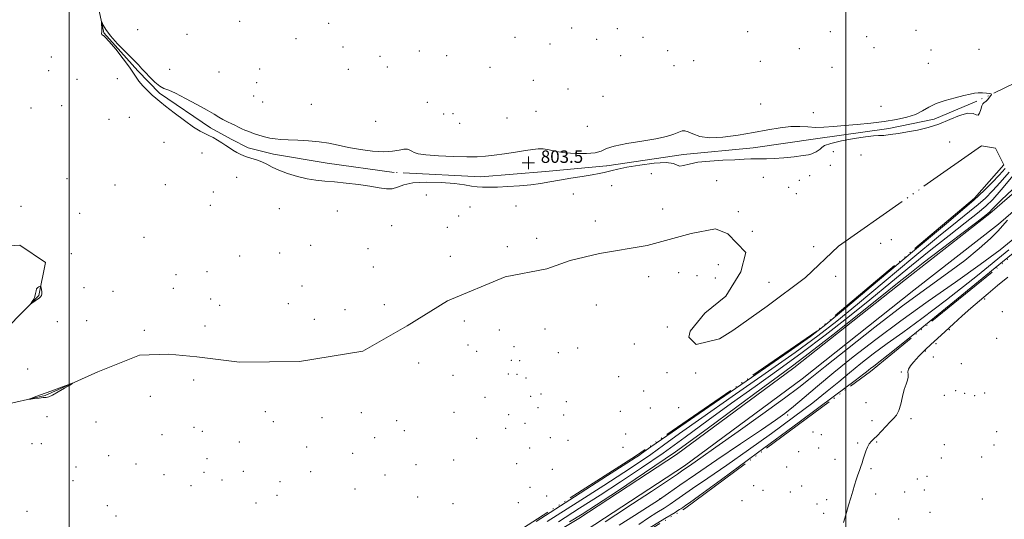
# Model space of a CAD drawing. Extents: x 2119800 to 2122700, y 302300 to 305200.
# Drawn here: x 2121468 to 2122102, y 304549 to 304871 of the extents above; entities that cross this region are included whole.
import ezdxf

# ---------------------------------------------------------------- set-up
doc = ezdxf.new("R2010")
doc.units = 0
doc.header["$MEASUREMENT"] = 0
doc.linetypes.add('rvrstm', pattern=[117.1, 50, -3.9, 0.5, -3.9, 0.5, -3.9, 0.5, -3.9, 50])
for name, color, linetype, lineweight in [('BREAKLINE DTM HARD', 7, 'Continuous', 0), ('CONTOUR INDEX', 41, 'Continuous', 13), ('CONTOUR INTERMEDIATE', 44, 'Continuous', 0), ('CONTOUR INTERMEDIATE DEPRESSION', 44, 'Continuous', 0), ('GRID LINE', 7, 'Continuous', 0), ('MARSH - SWAMP OUTLINE', 122, 'rvrstm', 0), ('SPOT ELEVATION DTM', 2, 'Continuous', 13), ('SPOT ELEVATION OBSCURED', 1, 'Continuous', 13)]:
    doc.layers.add(name, color=color, linetype=linetype, lineweight=lineweight)
doc.styles.add('Style-WORKING', font='WORKING.shx')

# ---------------------------------------------------------------- blocks, each defined once
blk = doc.blocks.new('HSPOT')
at = {"layer": 'SPOT ELEVATION OBSCURED'}
for p, q in [((-3.99, 0), (4.01, 0)), ((0.01, 4), (0.01, -4))]:
    blk.add_line(p, q, dxfattribs=at)

msp = doc.modelspace()

# ---------------------------------------------------------------- linework, layer by layer
at = {"layer": 'BREAKLINE DTM HARD'}
for points in [[(2120707.15, 304256.21, 812.8), (2120790.6, 304252.65, 812.97), (2120876.41, 304252.35, 813.13), (2120963.92, 304257.49, 812.75), (2121041.57, 304264.92, 812.8), (2121140.46, 304278.67, 813.4), (2121225.31, 304293.14, 812.97), (2121301.66, 304311.56, 812.97), (2121386.56, 304338.02, 812.53), (2121468.22, 304365.07, 812.75), (2121546.69, 304397.08, 813.29), (2121617.31, 304427.99, 812.8), (2121685.32, 304458.99, 813.13), (2121750.26, 304492.85, 812.8), (2121832.71, 304542.29, 812.64), (2121896.01, 304583.77, 812.53), (2121971.93, 304639.82, 812.91), (2122043.82, 304696.83, 812.86), (2122098.23, 304739.37, 812.31), (2122163.05, 304795.37, 812.31), (2122232.72, 304852.89, 812.53), (2122292.64, 304905.7, 812.42), (2122355.13, 304961.05, 812.1), (2122400.598, 305000, 812.309)], [(2120707.62, 304265, 812.8), (2120790.8, 304261.45, 812.97), (2120876.17, 304261.15, 813.13), (2120963.24, 304266.27, 812.75), (2121040.54, 304273.66, 812.8), (2121139.11, 304287.37, 813.4), (2121223.54, 304301.76, 812.97), (2121299.32, 304320.05, 812.97), (2121383.87, 304346.4, 812.53), (2121465.17, 304373.33, 812.75), (2121543.26, 304405.19, 813.29), (2121613.72, 304436.03, 812.8), (2121681.46, 304466.9, 813.13), (2121745.96, 304500.53, 812.8), (2121828.03, 304549.75, 812.64), (2121890.98, 304591, 812.53), (2121966.58, 304646.81, 812.91), (2122038.38, 304703.74, 812.86), (2122092.64, 304746.17, 812.31), (2122157.37, 304802.09, 812.31), (2122227.01, 304859.59, 812.53), (2122286.81, 304912.29, 812.42), (2122349.35, 304967.69, 812.1), (2122387.069, 305000, 812.273)]]:
    msp.add_polyline3d(points, dxfattribs=at)
at = {"layer": 'CONTOUR INDEX', "elevation": 810, "flags": 128}
for points in [[(2122107.757, 304770.649), (2122099.958, 304761.377), (2122094.51, 304755.166), (2122090.095, 304750.81), (2122084.675, 304746.313), (2122076.683, 304740.079), (2122066.429, 304732.116), (2122054.697, 304722.832), (2122042.152, 304712.614), (2122029, 304701.751), (2122015.331, 304690.51), (2122001.228, 304679.136), (2121986.748, 304667.786), (2121971.937, 304656.6), (2121956.861, 304645.662), (2121941.646, 304634.856), (2121926.437, 304624.013), (2121911.376, 304613.051), (2121896.604, 304602.242), (2121882.255, 304591.941), (2121868.419, 304582.404), (2121854.973, 304573.473), (2121841.749, 304564.886), (2121828.526, 304556.387), (2121814.893, 304547.742)], [(2121854.109, 304545.429), (2121863.816, 304551.744), (2121872.186, 304557.056), (2121879.357, 304561.678), (2121885.762, 304566.058), (2121893.026, 304571.184), (2121903.075, 304578.178), (2121916.957, 304587.62), (2121932.228, 304597.905), (2121945.572, 304606.885), (2121954.61, 304613.053), (2121960.721, 304617.475), (2121966.225, 304621.86), (2121973.069, 304627.615), (2121981.719, 304634.94), (2121992.266, 304643.735), (2122004.772, 304653.872), (2122019.166, 304665.105), (2122035.346, 304677.16), (2122052.946, 304689.681), (2122070.56, 304701.97), (2122086.515, 304713.246), (2122099.406, 304722.846), (2122108.865, 304730.574)]]:
    msp.add_lwpolyline(points, dxfattribs=at)
at = {"layer": 'CONTOUR INTERMEDIATE', "flags": 128}
for points, elevation in [([(2122102.473, 304775.097), (2122098.709, 304770.901), (2122094.168, 304766.175), (2122089.526, 304761.515), (2122085.578, 304757.671), (2122082.334, 304754.701), (2122076.67, 304749.889), (2122064.682, 304739.83), (2122044.243, 304722.64), (2122020.357, 304702.531), (2121999.808, 304685.24), (2121987.035, 304674.625), (2121977.111, 304667.04), (2121962.763, 304656.962), (2121939.23, 304640.678), (2121911.794, 304621.725), (2121888.247, 304605.45), (2121874.439, 304595.87), (2121868.438, 304591.669), (2121866.368, 304590.201), (2121864.411, 304588.881), (2121858.977, 304585.372), (2121846.534, 304577.399), (2121825.302, 304563.811), (2121800.514, 304547.959)], 806), ([(2122105.115, 304772.873), (2122099.333, 304766.139), (2122094.339, 304760.671), (2122089.811, 304756.163), (2122085.127, 304751.992), (2122079.508, 304747.39), (2122071.55, 304741.002), (2122059.689, 304731.331), (2122043.198, 304717.627), (2122024.679, 304702.141), (2122007.569, 304687.875), (2121994.132, 304676.88), (2121981.929, 304667.413), (2121967.35, 304656.781), (2121948.045, 304643.17), (2121926.72, 304628.291), (2121907.342, 304614.732), (2121892.908, 304604.461), (2121882.521, 304596.955), (2121874.312, 304591.071), (2121866.415, 304585.643), (2121856.975, 304579.423), (2121844.141, 304571.142), (2121826.914, 304560.099), (2121807.704, 304547.85)], 808), ([(2122107.504, 304761.908), (2122099.856, 304754.81), (2122095.851, 304750.769), (2122094.001, 304748.668), (2122092.731, 304747.307), (2122090.135, 304745.164), (2122084.223, 304740.634), (2122073.857, 304732.768), (2122061.309, 304723.229), (2122049.705, 304714.333), (2122041.107, 304707.601), (2122033.321, 304701.361), (2122023.092, 304693.145), (2122008.325, 304681.391), (2121991.567, 304668.159), (2121976.525, 304656.419), (2121965.676, 304648.155), (2121956.572, 304641.422), (2121945.531, 304633.294), (2121929.845, 304621.642), (2121910.686, 304607.528), (2121890.199, 304592.811), (2121870.423, 304579.166), (2121852.972, 304567.524), (2121839.357, 304558.63), (2121830.139, 304552.675), (2121822.082, 304547.633)], 812), ([(2121844.942, 304547.587), (2121851.959, 304552.157), (2121862.68, 304559.223), (2121874.778, 304567.245), (2121885.145, 304574.16), (2121891.509, 304578.455), (2121894.957, 304580.831), (2121897.415, 304582.542), (2121900.741, 304584.82), (2121906.516, 304588.813), (2121916.253, 304595.645), (2121930.579, 304605.807), (2121946.581, 304617.252), (2121960.461, 304627.296), (2121969.723, 304634.2), (2121977.079, 304639.985), (2121986.546, 304647.616), (2122000.98, 304659.145), (2122018.589, 304672.984), (2122036.423, 304686.633), (2122052.077, 304698.131), (2122065.333, 304707.667), (2122076.518, 304715.967), (2122085.853, 304723.545), (2122093.124, 304730.057), (2122098.01, 304734.945), (2122100.783, 304738.186), (2122104.095, 304741.882)], 812), ([(2121867.695, 304540.188), (2121883.46, 304549.729), (2121890.005, 304553.752), (2121891.867, 304554.952), (2121892.829, 304555.578), (2121893.658, 304556.105), (2121894.369, 304556.563), (2121895.013, 304557.003), (2121895.8, 304557.556), (2121896.978, 304558.371), (2121899.332, 304560.007), (2121905.795, 304564.659), (2121919.837, 304574.933), (2121943.098, 304592.073), (2121969.891, 304611.878), (2121992.7, 304628.787), (2122005.906, 304638.64), (2122011.486, 304642.88), (2122013.317, 304644.35), (2122014.631, 304645.419), (2122016.085, 304646.557), (2122017.692, 304647.755), (2122020.187, 304649.608), (2122027.192, 304655.117), (2122043.047, 304667.882), (2122069.867, 304689.675), (2122100.854, 304714.961), (2122126.984, 304736.376)], 806), ([(2121866.636, 304545.92), (2121872.988, 304550.191), (2121878.322, 304553.661), (2121882.922, 304556.58), (2121886.863, 304559.121), (2121890.436, 304561.563), (2121894.8, 304564.628), (2121901.332, 304569.147), (2121911.025, 304575.735), (2121923.349, 304584.149), (2121937.392, 304593.933), (2121952.163, 304604.534), (2121966.368, 304615.012), (2121978.632, 304624.335), (2121988.035, 304631.783), (2121995.464, 304637.908), (2122002.258, 304643.577), (2122009.543, 304649.508), (2122017.606, 304655.813), (2122026.519, 304662.458), (2122036.567, 304669.645), (2122048.876, 304678.544), (2122064.781, 304690.564), (2122084.636, 304706.26), (2122104.859, 304722.768)], 808), ([(2122104.326, 304705.268), (2122097.703, 304699.738), (2122091.632, 304694.695), (2122085.939, 304689.944), (2122080.374, 304685.191), (2122074.761, 304680.228), (2122069.201, 304675.188), (2122063.866, 304670.29), (2122058.94, 304665.749), (2122054.653, 304661.771), (2122051.248, 304658.555), (2122048.841, 304656.193), (2122047.048, 304654.339), (2122045.361, 304652.534), (2122043.435, 304650.44), (2122041.592, 304648.197), (2122040.316, 304646.067), (2122039.921, 304644.232), (2122040.019, 304642.569), (2122040.051, 304640.877), (2122039.586, 304638.928), (2122038.706, 304636.395), (2122037.619, 304632.922), (2122036.49, 304628.378), (2122035.308, 304623.512), (2122034.014, 304619.295), (2122032.537, 304616.395), (2122030.75, 304614.262), (2122028.512, 304612.045), (2122025.774, 304609.141), (2122022.857, 304605.949), (2122020.173, 304603.118), (2122018.039, 304601.096), (2122016.386, 304599.527), (2122015.049, 304597.855), (2122013.888, 304595.666), (2122012.865, 304593.113), (2122011.971, 304590.494), (2122011.183, 304588.032), (2122010.426, 304585.662), (2122009.618, 304583.247), (2122008.695, 304580.663), (2122007.679, 304577.839), (2122006.617, 304574.717), (2122005.536, 304571.243), (2122004.394, 304567.369), (2122003.134, 304563.05), (2122001.74, 304558.352), (2122000.372, 304553.788), (2121999.237, 304549.979), (2121998.467, 304547.339)], 806)]:
    msp.add_lwpolyline(points, dxfattribs=dict(at, elevation=elevation))
at = {"layer": 'CONTOUR INTERMEDIATE DEPRESSION', "elevation": 804, "flags": 128}
for points in [[(2121815.596, 304767.677), (2121809.309, 304766.543), (2121803.44, 304765.544), (2121797.15, 304764.708), (2121789.907, 304764.055), (2121782.397, 304763.571), (2121775.609, 304763.234), (2121770.279, 304763.037), (2121766.109, 304763.038), (2121762.547, 304763.308), (2121758.971, 304763.882), (2121754.48, 304764.648), (2121748.104, 304765.458), (2121739.363, 304766.137), (2121729.747, 304766.413), (2121721.24, 304765.99), (2121715.292, 304764.739), (2121711.236, 304763.211), (2121707.874, 304762.127), (2121704.141, 304762.021), (2121699.514, 304762.683), (2121693.605, 304763.719), (2121686.265, 304764.784), (2121678.308, 304765.738), (2121670.788, 304766.493), (2121664.454, 304767.029), (2121658.831, 304767.599), (2121653.139, 304768.527), (2121646.86, 304770.04), (2121640.525, 304771.976), (2121634.926, 304774.079), (2121630.614, 304776.116), (2121627.179, 304777.965), (2121623.971, 304779.527), (2121620.496, 304780.754), (2121616.896, 304781.8), (2121613.472, 304782.867), (2121610.453, 304784.112), (2121607.79, 304785.511), (2121605.366, 304786.992), (2121603.057, 304788.502), (2121600.726, 304790.056), (2121598.228, 304791.688), (2121595.48, 304793.397), (2121592.631, 304795.04), (2121589.889, 304796.442), (2121587.301, 304797.587), (2121584.258, 304799.102), (2121579.992, 304801.77), (2121574.097, 304806.04), (2121567.631, 304810.994), (2121562.016, 304815.377), (2121558.264, 304818.298), (2121555.744, 304820.334), (2121553.417, 304822.425), (2121550.524, 304825.255), (2121547.444, 304828.475), (2121544.836, 304831.475), (2121543.081, 304833.917), (2121541.43, 304836.529), (2121538.85, 304840.308), (2121534.699, 304845.82), (2121529.893, 304851.892), (2121525.736, 304856.919), (2121523.209, 304859.715), (2121522.001, 304860.774), (2121521.483, 304861.01), (2121521.132, 304861.182), (2121520.878, 304861.443), (2121520.759, 304861.791), (2121520.792, 304862.255), (2121520.897, 304862.988), (2121520.972, 304864.172), (2121520.942, 304865.878), (2121520.843, 304867.738), (2121520.739, 304869.271), (2121520.696, 304870.074), (2121520.797, 304870.048), (2121521.131, 304869.171), (2121521.859, 304867.398), (2121523.456, 304864.591), (2121526.468, 304860.592), (2121531.14, 304855.438), (2121536.495, 304849.959), (2121541.249, 304845.184), (2121544.489, 304841.827), (2121546.769, 304839.353), (2121549.009, 304836.913), (2121551.892, 304833.915), (2121555.141, 304830.8), (2121558.239, 304828.264), (2121560.929, 304826.725), (2121563.988, 304825.486), (2121568.455, 304823.57), (2121574.924, 304820.322), (2121582.221, 304816.38), (2121588.729, 304812.707), (2121593.262, 304810.032), (2121596.35, 304808.161), (2121598.952, 304806.667), (2121601.789, 304805.219), (2121604.627, 304803.866), (2121606.992, 304802.753), (2121608.581, 304801.967), (2121609.774, 304801.359), (2121611.121, 304800.721), (2121613.062, 304799.891), (2121615.601, 304798.887), (2121618.629, 304797.774), (2121622.021, 304796.629), (2121625.582, 304795.572), (2121629.099, 304794.734), (2121632.497, 304794.204), (2121636.258, 304793.895), (2121641.005, 304793.675), (2121647.118, 304793.42), (2121654.012, 304793.016), (2121660.86, 304792.358), (2121667.094, 304791.374), (2121673.166, 304790.138), (2121679.787, 304788.763), (2121687.384, 304787.395), (2121695.256, 304786.33), (2121702.421, 304785.902), (2121708.105, 304786.29), (2121712.364, 304787.065), (2121715.46, 304787.642), (2121717.663, 304787.583), (2121719.266, 304787.02), (2121720.567, 304786.23), (2121722.014, 304785.443), (2121724.646, 304784.701), (2121729.65, 304784.001), (2121737.666, 304783.357), (2121747.135, 304782.857), (2121755.948, 304782.603), (2121762.594, 304782.679), (2121767.948, 304783.076), (2121773.482, 304783.763), (2121780.216, 304784.687), (2121787.369, 304785.709), (2121793.707, 304786.67), (2121798.353, 304787.415), (2121801.852, 304787.809), (2121805.103, 304787.723), (2121808.892, 304787.103), (2121813.552, 304786.198), (2121819.301, 304785.333), (2121826.113, 304784.795), (2121832.981, 304784.73), (2121838.65, 304785.248), (2121842.42, 304786.391), (2121845.8, 304787.943), (2121850.851, 304789.619), (2121858.935, 304791.198), (2121868.601, 304792.709), (2121877.697, 304794.24), (2121884.53, 304795.834), (2121889.226, 304797.34), (2121892.374, 304798.56), (2121894.564, 304799.306), (2121896.409, 304799.425), (2121898.529, 304798.775), (2121901.524, 304797.37), (2121905.931, 304795.843), (2121912.268, 304794.987), (2121920.774, 304795.371), (2121930.575, 304796.688), (2121940.52, 304798.407), (2121949.637, 304800.054), (2121957.679, 304801.358), (2121964.579, 304802.105), (2121970.372, 304802.182), (2121975.5, 304801.888), (2121980.506, 304801.628), (2121985.893, 304801.718), (2121991.993, 304802.131), (2121999.1, 304802.75), (2122007.334, 304803.486), (2122016.125, 304804.348), (2122024.734, 304805.373), (2122032.521, 304806.603), (2122039.257, 304808.106), (2122044.812, 304809.957), (2122049.241, 304812.179), (2122053.329, 304814.582), (2122058.042, 304816.923), (2122063.99, 304818.996), (2122070.352, 304820.728), (2122075.948, 304822.083), (2122079.927, 304823.036), (2122082.752, 304823.612), (2122085.213, 304823.845), (2122087.885, 304823.791), (2122090.487, 304823.577), (2122092.525, 304823.345), (2122093.617, 304823.175), (2122093.84, 304822.88), (2122093.387, 304822.205), (2122092.457, 304821.008), (2122091.281, 304819.592), (2122090.097, 304818.369), (2122089.094, 304817.584), (2122088.262, 304816.812), (2122087.537, 304815.461), (2122086.85, 304813.215), (2122086.104, 304810.862), (2122085.192, 304809.468), (2122083.933, 304809.692), (2122081.853, 304810.575), (2122078.403, 304810.752), (2122073.235, 304809.242), (2122066.823, 304806.609), (2122059.84, 304803.802), (2122052.869, 304801.58), (2122046.118, 304799.943), (2122039.701, 304798.702), (2122033.759, 304797.706), (2122028.54, 304796.956), (2122024.317, 304796.495), (2122021.08, 304796.3), (2122017.688, 304796.096), (2122012.716, 304795.546), (2122005.338, 304794.42), (2121997.123, 304792.915), (2121990.239, 304791.337), (2121986.27, 304789.932), (2121984.462, 304788.715), (2121983.479, 304787.644), (2121982.251, 304786.685), (2121980.782, 304785.845), (2121979.344, 304785.139), (2121978.005, 304784.564), (2121976.026, 304784.033), (2121972.467, 304783.443), (2121966.788, 304782.733), (2121960.059, 304782.038), (2121953.756, 304781.54), (2121948.984, 304781.358), (2121945.384, 304781.375), (2121942.232, 304781.412), (2121938.815, 304781.325), (2121934.471, 304781.118), (2121928.551, 304780.828), (2121920.773, 304780.466), (2121912.311, 304779.94), (2121904.708, 304779.129), (2121899.158, 304778.022), (2121895.475, 304777.046), (2121893.128, 304776.734), (2121891.421, 304777.396), (2121888.999, 304778.43), (2121884.346, 304779.008), (2121876.579, 304778.534), (2121867.361, 304777.326), (2121858.991, 304775.936), (2121853.21, 304774.806), (2121849.534, 304773.946), (2121846.918, 304773.258), (2121844.379, 304772.641), (2121841.158, 304771.981), (2121836.553, 304771.161), (2121830.168, 304770.106), (2121822.811, 304768.902), (2121815.596, 304767.677)], [(2121481.806, 304698.364), (2121482.026, 304697.207), (2121482.237, 304695.784), (2121482.31, 304694.439), (2121482.117, 304693.416), (2121481.55, 304692.568), (2121480.503, 304691.651), (2121478.96, 304690.507), (2121477.271, 304689.32), (2121475.875, 304688.363), (2121475.123, 304687.864), (2121474.998, 304687.878), (2121475.393, 304688.416), (2121476.172, 304689.469), (2121477.089, 304690.933), (2121477.865, 304692.686), (2121478.315, 304694.578), (2121478.606, 304696.365), (2121478.995, 304697.779), (2121479.656, 304698.631), (2121480.435, 304699.035), (2121481.098, 304699.186), (2121481.476, 304699.215), (2121481.659, 304699.002), (2121481.806, 304698.364)], [(2121489.297, 304629.313), (2121486.857, 304628.229), (2121485.088, 304627.815), (2121483.169, 304627.64), (2121480.537, 304627.366), (2121477.671, 304627.018), (2121475.309, 304626.715), (2121474.06, 304626.568), (2121474.019, 304626.669), (2121475.15, 304627.107), (2121477.416, 304627.949), (2121480.773, 304629.193), (2121485.179, 304630.815), (2121490.419, 304632.735), (2121495.616, 304634.633), (2121499.72, 304636.131), (2121501.88, 304636.895), (2121502.026, 304636.782), (2121500.283, 304635.695), (2121496.937, 304633.673), (2121492.913, 304631.305), (2121489.297, 304629.313)]]:
    msp.add_lwpolyline(points, dxfattribs=at)
at = {"layer": 'GRID LINE', "flags": 128}
for points in [[(2121500, 302500), (2121500, 305000)], [(2122000, 305000), (2122000, 302500)]]:
    msp.add_lwpolyline(points, dxfattribs=at)
at = {"layer": 'MARSH - SWAMP OUTLINE', "elevation": 805.56, "flags": 128}
msp.add_lwpolyline([(2120000, 304419.43), (2120081.68, 304379.98), (2120192.81, 304335.71), (2120293.96, 304302.19), (2120376.18, 304282.87), (2120437.17, 304269.94), (2120539.58, 304250.98), (2120681.85, 304237.24), (2120759.13, 304228.62), (2120876.3, 304227.46), (2120979.54, 304235.97), (2121116.5, 304251.99), (2121126.51, 304243.49), (2121134.28, 304235.56), (2121145.47, 304233.77), (2121152.26, 304239.31), (2121151.81, 304251.08), (2121161.44, 304261.08), (2121326.66, 304300.37), (2121515.03, 304355.13), (2121610.22, 304400.16), (2121754.45, 304471.06), (2121896.02, 304556), (2122015.75, 304644.52), (2122150.84, 304754.75), (2122207.39, 304804.09), (2122296.76, 304883.37), (2122396.23, 304963.12), (2122438.064, 305000)], dxfattribs=at)
at = {"layer": 'MARSH - SWAMP OUTLINE'}
for points in [[(2122140.37, 304845.39, 805.56), (2122084.33, 304818.45, 803.67), (2122056.73, 304806.94, 803.36), (2122027.6, 304800.95, 803.36), (2121980.41, 304794.35, 802.97), (2121940.29, 304788.46, 803.13), (2121895.47, 304784.19, 803.44), (2121845.91, 304776.83, 803.36), (2121806.6, 304773.29, 802.97), (2121764.93, 304769.77, 803.13), (2121709.19, 304772.68, 803.13), (2121666.05, 304778.61, 803.05), (2121631.54, 304784.45, 803.36), (2121615.09, 304788.54, 803.28), (2121604.15, 304794.14, 803.36), (2121590.86, 304801.35, 803.44), (2121558.09, 304823.66, 803.67), (2121544.09, 304837.94, 803.67), (2121522.34, 304862.51, 803.91), (2121519.34, 304876.68, 804.07)], [(2121444.4, 304619.94, 804.34), (2121484.55, 304628.97, 803.87), (2121518.48, 304644.35, 804.11), (2121545.3, 304655.08, 804.34), (2121564.16, 304655.68, 804.5), (2121582.21, 304653.93, 804.5), (2121609.66, 304650.51, 804.58), (2121648.16, 304650.92, 804.66), (2121689.07, 304657.58, 804.74), (2121717.51, 304673.79, 804.97), (2121743.59, 304690.03, 805.29), (2121780.66, 304705.38, 805.13), (2121807.42, 304710.61, 805.13), (2121822.4, 304715.96, 805.13), (2121841.3, 304720.48, 805.29), (2121871.98, 304725.68, 805.13), (2121900.34, 304733.25, 805.05), (2121916.08, 304736.24, 805.13), (2121923.9, 304733.02, 805.05), (2121935.56, 304721.12, 804.97), (2121932.3, 304708.59, 805.13), (2121922.72, 304692.97, 804.97), (2121909.26, 304682.11, 804.97), (2121899.71, 304670.42, 804.97), (2121898.89, 304666.5, 804.82), (2121903.56, 304661.74, 804.89), (2121918.52, 304665.52, 804.97), (2121927.21, 304670.93, 804.97), (2121949.36, 304686.42, 804.97), (2121973.89, 304705.03, 805.05), (2121995.3, 304725.24, 804.81), (2122087.37, 304789.68, 804.46), (2122096.28, 304788.24, 804.07), (2122101.67, 304777.56, 804.62), (2122082.7, 304755.96, 805.56), (2121981.18, 304670.4, 805.56), (2121864.62, 304590.01, 805.56), (2121759.26, 304522.6, 805.56)], [(2121447.01, 304724.39, 804.58), (2121468.23, 304725.75, 804.66), (2121484.62, 304714.59, 804.34), (2121480.48, 304693.42, 803.87), (2121459.85, 304672.42, 804.34)]]:
    msp.add_polyline3d(points, dxfattribs=at)
at = {"layer": 'SPOT ELEVATION DTM'}
for p in [(2121609.71, 304869.97, 805.56), (2121666.95, 304868.62, 805.56), (2121543.99, 304864.55, 805.56), (2121575.75, 304861.53, 805.56), (2121823.38, 304865.56, 805.56), (2121852.75, 304865.26, 805.56), (2121936.75, 304863.22, 805.56), (2121990, 304863.26, 805.56), (2122045.05, 304864.03, 805.56), (2121645.92, 304858.72, 805.56), (2121786.93, 304859.57, 805.56), (2121809.59, 304855.31, 805.56), (2121839.55, 304858.42, 805.56), (2121869.3, 304859.71, 805.56), (2122013.47, 304859.96, 805.56), (2121676.25, 304853.34, 805.56), (2121725.45, 304850.77, 805.56), (2121885.25, 304851.01, 805.56), (2121970.01, 304852.24, 805.56), (2122018.16, 304852.96, 805.56), (2122054.82, 304851.53, 805.56), (2122085.73, 304851.97, 805.56), (2121488.55, 304846.96, 805.56), (2121699.98, 304847.43, 805.56), (2121742.94, 304847.77, 805.56), (2121854.98, 304847.73, 805.56), (2121901.98, 304844.58, 805.56), (2121945, 304844.15, 805.56), (2122053.03, 304842.82, 805.56), (2121486.74, 304838.21, 805.56), (2121564.68, 304839.06, 805.56), (2121596.45, 304837.36, 805.56), (2121622.51, 304839.16, 805.56), (2121679.55, 304838.95, 805.56), (2121704.85, 304840.53, 805.56), (2121770.96, 304840.19, 805.56), (2121889.22, 304841.34, 805.56), (2121991.1, 304840.35, 805.56), (2121505.07, 304832.54, 805.56), (2121530.91, 304832.9, 805.56), (2121620.65, 304830.43, 805.56), (2121798.75, 304831.85, 805.56), (2121821.01, 304826.31, 805.56), (2121618.8, 304821.76, 805.56), (2121624.48, 304817.99, 805.56), (2121730.47, 304817.74, 805.56), (2121843.64, 304821.61, 805.56), (2121475.36, 304814.06, 805.56), (2121495.07, 304815.53, 805.56), (2121655.79, 304816.37, 805.56), (2121800.38, 304811.88, 805.56), (2121945.16, 304816.77, 805.56), (2121979.06, 304811, 805.56), (2122022.51, 304815.13, 805.56), (2121525.53, 304806.88, 805.56), (2121538.62, 304808.02, 805.56), (2121697.36, 304805.55, 805.56), (2121740.98, 304810.32, 805.56), (2121746.99, 304810.39, 805.56), (2121781.9, 304807.77, 805.56), (2121751.42, 304804.14, 805.56), (2121833.6, 304802.2, 805.56), (2121561.04, 304791.92, 805.56), (2122066.88, 304792.16, 805.56), (2121991.93, 304785.9, 805.56), (2121585.39, 304785.14, 805.56), (2122009.77, 304783.94, 805.56), (2121990.06, 304777.1, 805.56), (2121498.46, 304768.66, 805.56), (2121607.71, 304769.51, 805.56), (2121874.65, 304771.86, 805.56), (2121916.82, 304767.33, 805.56), (2121946.88, 304769.44, 805.56), (2121969.95, 304767.55, 805.56), (2121976.59, 304770.62, 805.56), (2121529.45, 304764.46, 805.56), (2121561.89, 304764.85, 805.56), (2121592.81, 304760.13, 805.56), (2121849.28, 304764.17, 805.56), (2121963.23, 304763.06, 805.56), (2121729.9, 304758.17, 805.56), (2121824.49, 304758.77, 805.56), (2121968.17, 304758.85, 805.56), (2121468.88, 304750.72, 805.56), (2121590.9, 304751.34, 805.56), (2121635.3, 304749.27, 805.56), (2121672.66, 304747.74, 805.56), (2121758.04, 304750.29, 805.56), (2121787.58, 304750.99, 805.56), (2121882.04, 304749.15, 805.56), (2121930.71, 304747.28, 805.56), (2121506.65, 304746.34, 805.56), (2121750.74, 304744.61, 805.56), (2121838.75, 304741.4, 805.56), (2121707.63, 304738.33, 805.56), (2121743.35, 304737.19, 805.56), (2121939.71, 304734.78, 805.56), (2121548.18, 304730.85, 805.56), (2121800.91, 304730.21, 805.56), (2122029.23, 304729.38, 805.56), (2121655.47, 304725.63, 805.56), (2121692.36, 304723.62, 805.56), (2121782.07, 304724.85, 805.56), (2121979.22, 304724.89, 805.56), (2122022.34, 304726.99, 805.56), (2121501.27, 304720.24, 805.56), (2121609.73, 304718.87, 805.56), (2121635.41, 304720.77, 805.56), (2121745.23, 304718.6, 805.56), (2121695.8, 304711.83, 805.56), (2121917.84, 304713.35, 805.56), (2121568.81, 304706.74, 805.56), (2121588.6, 304708.81, 805.56), (2121872.93, 304705.62, 805.56), (2121892.23, 304708.19, 805.56), (2121904.15, 304706.18, 805.56), (2121915.99, 304704.62, 805.56), (2121993.35, 304705.79, 805.56), (2121509.5, 304698.48, 805.56), (2121566.96, 304698.02, 805.56), (2121649.92, 304699.47, 805.56), (2121950.53, 304701.97, 805.56), (2121528.12, 304696.13, 805.56), (2121591.08, 304691.23, 805.56), (2122089.39, 304691.24, 806.06), (2121596.83, 304687.08, 805.56), (2121640.97, 304688.12, 805.56), (2121677.61, 304684.32, 805.56), (2121702.76, 304687.41, 805.56), (2121839.29, 304687.26, 805.56), (2121657.83, 304678.02, 805.56), (2122100.67, 304683, 806.32), (2121492.22, 304676.54, 805.56), (2121511.19, 304677.25, 805.56), (2121587.33, 304673.74, 805.56), (2121754.44, 304676.98, 805.56), (2121776.85, 304671.25, 805.56), (2121806.21, 304671.88, 805.56), (2121884.97, 304673.19, 805.56), (2122066.51, 304671.47, 806.03), (2121548.42, 304670.98, 805.56), (2122097.03, 304665.74, 806.43), (2121756.8, 304661.49, 805.56), (2121786.3, 304660.37, 805.56), (2121827.36, 304659.69, 805.56), (2121863.8, 304662.15, 805.56), (2122058.11, 304662.47, 806.06), (2121762.19, 304657.48, 805.56), (2121814.85, 304656.67, 805.56), (2122051.1, 304657.68, 806.02), (2122056.19, 304653.72, 806.23), (2121473.17, 304645.99, 805.56), (2121724.95, 304649.96, 805.56), (2121784.51, 304651.68, 805.56), (2121790.07, 304651.43, 805.56), (2122074.37, 304649.54, 806.39), (2121747.04, 304641.95, 805.56), (2121782.63, 304642.9, 805.56), (2121788.22, 304642.69, 805.56), (2121793.94, 304640.27, 805.56), (2121853.63, 304641.12, 805.56), (2121884.76, 304643.75, 805.56), (2121903.33, 304643.58, 805.56), (2122035.7, 304644.08, 805.96), (2121579.98, 304639.01, 805.56), (2121552.21, 304628.37, 805.56), (2121767.74, 304627.76, 805.56), (2121797.13, 304628.49, 805.56), (2121803.64, 304629.88, 805.56), (2121869.88, 304631.84, 805.56), (2122063.47, 304629.08, 806.17), (2122070.66, 304632.13, 806.27), (2122076.37, 304630.4, 806.3), (2122082.81, 304628.91, 806.33), (2122089.4, 304630.68, 806.39), (2121801.83, 304621.19, 805.56), (2121820.09, 304625.02, 805.56), (2121874.11, 304620.91, 805.56), (2121892.27, 304621.09, 805.56), (2122013.01, 304624.49, 805.75), (2121485.56, 304615.4, 805.56), (2121626.18, 304618.66, 805.56), (2121662.75, 304614.74, 805.56), (2121687.94, 304617.88, 805.56), (2121747.63, 304618.07, 805.56), (2121782.78, 304616.62, 805.56), (2121818.36, 304616.47, 805.56), (2121854.85, 304618.87, 805.56), (2121962.52, 304616.54, 809.6), (2122041.92, 304614.12, 806.09), (2121517.14, 304611.98, 805.56), (2121580.26, 304608.58, 805.56), (2121631.38, 304612.18, 805.56), (2121710.82, 304612.74, 805.56), (2121780.9, 304607.82, 805.56), (2121793.44, 304611.01, 805.56), (2122016.88, 304612.78, 805.91), (2121559.65, 304603.74, 805.56), (2121585.73, 304605.89, 805.56), (2121696.68, 304601.96, 805.56), (2121715.73, 304606.28, 805.56), (2121762.27, 304601.54, 805.56), (2121809.61, 304601.77, 805.56), (2121858.2, 304604.28, 805.56), (2121978.81, 304605.61, 805.68), (2121984.22, 304603.87, 805.75), (2122097.15, 304605.79, 806.2), (2121475.97, 304597.91, 805.56), (2121481.94, 304598.05, 805.56), (2121609.47, 304598.97, 805.56), (2121652.91, 304595.85, 805.56), (2121796.43, 304595.14, 805.56), (2121821.14, 304600.06, 805.56), (2121856.44, 304595.61, 805.56), (2121982.37, 304595.16, 805.83), (2122007.48, 304598.43, 805.97), (2122019.72, 304599.12, 806.02), (2122063.3, 304597.29, 806.19), (2122095.35, 304597.24, 806.14), (2121525.33, 304590.35, 805.56), (2121682.35, 304591.75, 805.56), (2121969.66, 304592.86, 805.75), (2122087.41, 304589.31, 806.15), (2121504.34, 304582.87, 805.56), (2121542.98, 304584.82, 805.56), (2121588.67, 304588.29, 805.56), (2121723.13, 304584.57, 805.56), (2121747.49, 304587.56, 805.56), (2121788.1, 304585.16, 805.56), (2121961.91, 304582.89, 805.79), (2121993.06, 304587.92, 805.92), (2122061.52, 304588.69, 806.19), (2121561, 304578.02, 805.56), (2121586.82, 304579.6, 805.56), (2121612.12, 304580.26, 805.56), (2121655.36, 304579.96, 805.56), (2121703.37, 304577.85, 805.56), (2121810.99, 304581.48, 805.56), (2122016.11, 304581.87, 806.03), (2122052.3, 304576.89, 806.19), (2121502.47, 304574.12, 805.56), (2121578.26, 304570.97, 805.56), (2121598.33, 304574.55, 805.56), (2121635.71, 304573.58, 805.56), (2121796.67, 304569.84, 805.56), (2121940.7, 304570.95, 805.73), (2121971.58, 304570.81, 805.86), (2122046.04, 304575.33, 806.16), (2121633.78, 304564.73, 805.56), (2121683.93, 304568.89, 805.56), (2121724.3, 304563.75, 805.56), (2121807.39, 304564.21, 805.56), (2121946.59, 304568.06, 805.76), (2121964.24, 304566.89, 805.83), (2122019.16, 304565.56, 806.06), (2122037.74, 304566.87, 806.14), (2122050.44, 304568.18, 806.19), (2121524.58, 304558.07, 805.56), (2121620.29, 304559.88, 805.56), (2121747.14, 304559.41, 805.56), (2121789.08, 304560.11, 805.56), (2121880.24, 304562.54, 810.21), (2121933.07, 304561.29, 805.71), (2121981.34, 304559.14, 805.91), (2121987.64, 304562.01, 805.94), (2122087.88, 304562.47, 806.14), (2121472.83, 304554.44, 805.56), (2121529.97, 304551.33, 805.56), (2121985.76, 304553.23, 805.94), (2122054.11, 304553.86, 806.19), (2122034.05, 304549.54, 806.15)]:
    msp.add_point(p, dxfattribs=at)

# ---------------------------------------------------------------- block references
at = {"layer": 'SPOT ELEVATION OBSCURED'}
msp.add_blockref('HSPOT', (2121795.568, 304778.778, 803.45), dxfattribs=at)

# ---------------------------------------------------------------- texts
at = {"layer": 'SPOT ELEVATION OBSCURED', "style": 'Style-WORKING'}
msp.add_text('803.5', height=8, dxfattribs=at).set_placement((2121803.568, 304778.778, 803.45))

doc.saveas('drawing.dxf')
